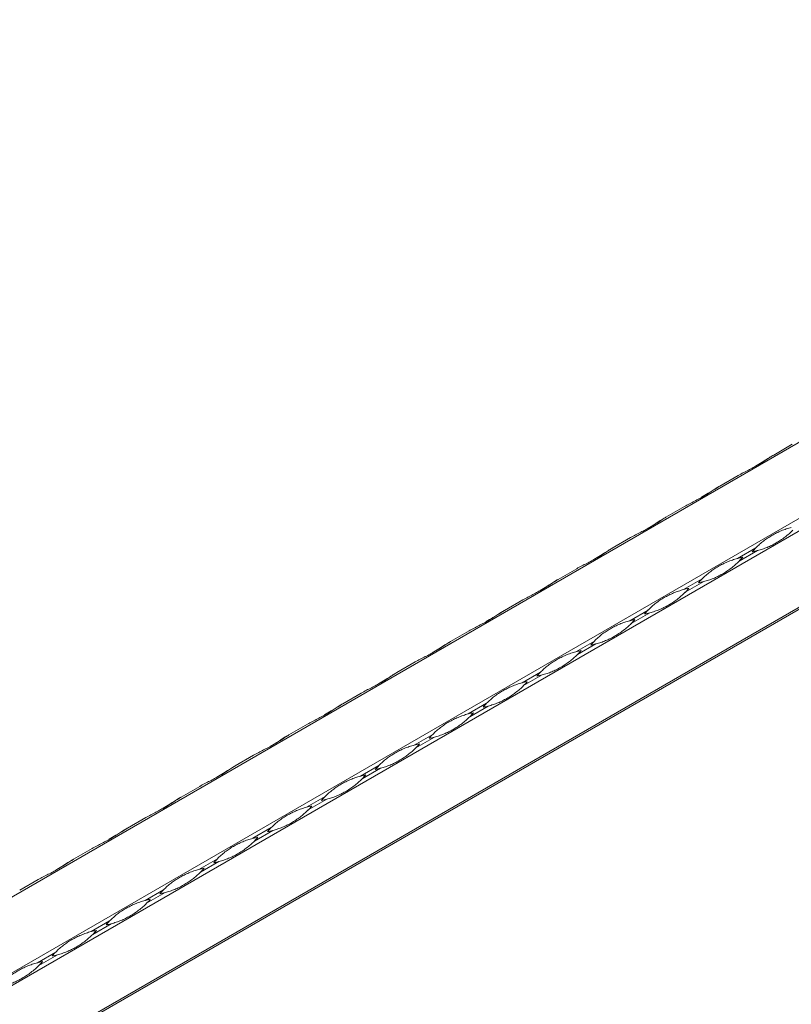
# Model space of a CAD drawing. Units: millimetres. Extents: x 2 to 29139, y 2 to 18298.
# Drawn here: x 23673 to 23956, y 11036 to 11398 of the extents above; entities that cross this region are included whole.
import ezdxf

# ---------------------------------------------------------------- set-up
doc = ezdxf.new("R2010")
doc.units = ezdxf.units.MM
doc.header["$LTSCALE"] = 100

msp = doc.modelspace()

# ---------------------------------------------------------------- linework, layer by layer
at = {"color": 7, "linetype": 'Continuous', "lineweight": 15}
for p, q in [((25264.78, 11996.14), (21022.14, 9546.92)), ((21046.42, 9532.9), (25289.06, 11982.12)), ((25291.06, 11978.66), (21048.42, 9529.43)), ((21048.42, 9501.39), (25291.06, 11950.62)), ((21065.59, 9510.63), (25290.06, 11949.36)), ((25290.65, 11949.7), (21066.18, 9510.97)), ((23949.76, 11237.67), (23956.55, 11241.6)), ((23929.96, 11226.24), (23936.75, 11230.17)), ((23910.16, 11214.81), (23916.95, 11218.74)), ((23890.36, 11203.39), (23897.16, 11207.31)), ((23943.24, 11203.56), (23936.45, 11199.64)), ((23937.03, 11198.63), (23943.82, 11202.55)), ((23870.56, 11191.96), (23877.36, 11195.88)), ((23923.44, 11192.13), (23916.65, 11188.21)), ((23917.23, 11187.2), (23924.03, 11191.12)), ((23850.76, 11180.53), (23857.56, 11184.45)), ((23903.64, 11180.7), (23896.85, 11176.78)), ((23897.43, 11175.77), (23904.23, 11179.69)), ((23830.97, 11169.1), (23837.76, 11173.02)), ((23883.84, 11169.27), (23877.05, 11165.35)), ((23877.63, 11164.34), (23884.43, 11168.26)), ((23811.17, 11157.67), (23817.96, 11161.59)), ((23864.04, 11157.84), (23857.25, 11153.92)), ((23857.84, 11152.91), (23864.63, 11156.83)), ((23791.37, 11146.24), (23798.16, 11150.16)), ((23844.24, 11146.41), (23837.45, 11142.49)), ((23838.04, 11141.48), (23844.83, 11145.4)), ((23771.57, 11134.81), (23778.36, 11138.73)), ((23824.44, 11134.98), (23817.65, 11131.06)), ((23818.24, 11130.05), (23825.03, 11133.97)), ((23751.77, 11123.38), (23758.56, 11127.3)), ((23804.65, 11123.55), (23797.85, 11119.63)), ((23798.44, 11118.62), (23805.23, 11122.54)), ((23731.97, 11111.95), (23738.76, 11115.87)), ((23784.85, 11112.13), (23778.05, 11108.2)), ((23778.64, 11107.19), (23785.43, 11111.11)), ((23712.17, 11100.52), (23718.96, 11104.44)), ((23765.05, 11100.7), (23758.25, 11096.77)), ((23758.84, 11095.76), (23765.63, 11099.68)), ((23692.37, 11089.09), (23699.17, 11093.01)), ((23745.25, 11089.27), (23738.46, 11085.34)), ((23739.04, 11084.33), (23745.83, 11088.25)), ((23672.57, 11077.66), (23679.37, 11081.58)), ((23725.45, 11077.84), (23718.66, 11073.91)), ((23719.24, 11072.9), (23726.04, 11076.82)), ((23705.65, 11066.41), (23698.86, 11062.48)), ((23699.44, 11061.47), (23706.24, 11065.39)), ((23685.85, 11054.98), (23679.06, 11051.06)), ((23679.64, 11050.04), (23686.44, 11053.96))]:
    msp.add_line(p, q, dxfattribs=at)
at = {"color": 7, "linetype": 'Continuous', "lineweight": 15, "flags": 128}
for points in [[(23949.75, 11237.67), (23949.65, 11237.61), (23949.41, 11237.47), (23949.17, 11237.34)], [(23929.95, 11226.24), (23929.85, 11226.18), (23929.61, 11226.04), (23929.37, 11225.91)], [(23910.16, 11214.81), (23910.05, 11214.75), (23909.81, 11214.61), (23909.58, 11214.48)], [(23890.36, 11203.38), (23890.25, 11203.32), (23890.01, 11203.18), (23889.78, 11203.05)], [(23870.56, 11191.95), (23870.45, 11191.89), (23870.22, 11191.75), (23869.98, 11191.62)], [(23850.76, 11180.52), (23850.65, 11180.46), (23850.42, 11180.32), (23850.18, 11180.19)], [(23830.96, 11169.09), (23830.86, 11169.03), (23830.62, 11168.9), (23830.38, 11168.76)], [(23811.16, 11157.66), (23811.06, 11157.6), (23810.82, 11157.47), (23810.58, 11157.33)], [(23791.36, 11146.23), (23791.26, 11146.17), (23791.02, 11146.04), (23790.78, 11145.9)], [(23771.56, 11134.8), (23771.46, 11134.74), (23771.22, 11134.61), (23770.98, 11134.47)], [(23751.76, 11123.37), (23751.66, 11123.31), (23751.42, 11123.18), (23751.18, 11123.04)], [(23731.96, 11111.94), (23731.86, 11111.88), (23731.62, 11111.75), (23731.38, 11111.61)], [(23712.17, 11100.51), (23712.06, 11100.45), (23711.82, 11100.32), (23711.59, 11100.18)], [(23692.37, 11089.08), (23692.26, 11089.02), (23692.02, 11088.89), (23691.79, 11088.75)]]:
    msp.add_lwpolyline(points, dxfattribs=at)
at = {"color": 7, "linetype": 'Continuous', "lineweight": 15}
for centre, start, end in [((23964.08, 11182.99), 135.3726, 139.2267), ((23936.43, 11230.89), 280.7685, 284.6224), ((23943.84, 11171.3), 100.7685, 104.6224), ((23916.19, 11219.2), 315.3726, 319.2267), ((23944.28, 11171.56), 135.3726, 139.2267), ((23916.63, 11219.46), 280.7685, 284.6224), ((23924.04, 11159.87), 100.7685, 104.6224), ((23896.39, 11207.77), 315.3726, 319.2267), ((23924.48, 11160.13), 135.3726, 139.2267), ((23904.24, 11148.44), 100.7685, 104.6224), ((23876.59, 11196.34), 315.3726, 319.2267), ((23896.83, 11208.03), 280.7685, 284.6224), ((23904.68, 11148.7), 135.3726, 139.2267), ((23884.44, 11137.01), 100.7685, 104.6224), ((23856.79, 11184.91), 315.3726, 319.2267), ((23877.03, 11196.6), 280.7685, 284.6224), ((23884.88, 11137.27), 135.3726, 139.2267), ((23857.23, 11185.17), 280.7685, 284.6224), ((23864.64, 11125.58), 100.7685, 104.6224), ((23836.99, 11173.48), 315.3726, 319.2267), ((23865.09, 11125.84), 135.3726, 139.2267), ((23837.44, 11173.74), 280.7685, 284.6224), ((23844.84, 11114.15), 100.7685, 104.6224), ((23817.19, 11162.05), 315.3726, 319.2267), ((23845.29, 11114.41), 135.3726, 139.2267), ((23817.64, 11162.31), 280.7685, 284.6224), ((23825.05, 11102.72), 100.7685, 104.6224), ((23797.4, 11150.62), 315.3726, 319.2267), ((23825.49, 11102.98), 135.3726, 139.2267), ((23797.84, 11150.88), 280.7685, 284.6224), ((23805.25, 11091.29), 100.7685, 104.6224), ((23777.6, 11139.19), 315.3726, 319.2267), ((23805.69, 11091.55), 135.3726, 139.2267), ((23785.45, 11079.86), 100.7685, 104.6224), ((23757.8, 11127.76), 315.3726, 319.2267), ((23778.04, 11139.45), 280.7685, 284.6224), ((23785.89, 11080.12), 135.3726, 139.2267), ((23765.65, 11068.43), 100.7685, 104.6224), ((23738, 11116.33), 315.3726, 319.2267), ((23758.24, 11128.02), 280.7685, 284.6224), ((23766.09, 11068.69), 135.3726, 139.2267), ((23738.44, 11116.59), 280.7685, 284.6224), ((23745.85, 11057), 100.7685, 104.6224), ((23718.2, 11104.9), 315.3726, 319.2267), ((23746.29, 11057.26), 135.3726, 139.2267), ((23718.64, 11105.16), 280.7685, 284.6224), ((23726.05, 11045.58), 100.7685, 104.6224), ((23698.4, 11093.47), 315.3726, 319.2267), ((23726.49, 11045.83), 135.3726, 139.2267), ((23698.84, 11093.73), 280.7685, 284.6224), ((23706.25, 11034.15), 100.7685, 104.6224), ((23678.6, 11082.04), 315.3726, 319.2267), ((23706.69, 11034.4), 135.3726, 139.2267), ((23679.04, 11082.3), 280.7685, 284.6224), ((23686.45, 11022.72), 100.7685, 104.6224), ((23658.8, 11070.61), 315.3726, 319.2267)]:
    msp.add_arc(centre, 29.29, start, end, dxfattribs=at)
for points, knots in [([(23936.75, 11230.17), (23937.38, 11230.53), (23938, 11230.86), (23939.24, 11231.51), (23939.86, 11231.82), (23941.06, 11232.44), (23941.66, 11232.75), (23942.81, 11233.37), (23943.37, 11233.68), (23944.45, 11234.3), (23944.98, 11234.62), (23946, 11235.26), (23946.5, 11235.58), (23947.46, 11236.22), (23947.93, 11236.53), (23948.86, 11237.13), (23949.31, 11237.41), (23949.76, 11237.67)], [0, 0, 0, 0, 0.125, 0.125, 0.25, 0.25, 0.375, 0.375, 0.5, 0.5, 0.625, 0.625, 0.75, 0.75, 0.875, 0.875, 1, 1, 1, 1]), ([(23949.17, 11237.34), (23948.92, 11237.19), (23947.65, 11236.44), (23945.59, 11235.05), (23943.88, 11234.05), (23943.07, 11233.59)], [0, 0, 0, 0, 0.116517, 0.583769, 1, 1, 1, 1]), ([(23916.95, 11218.74), (23917.58, 11219.1), (23918.2, 11219.43), (23919.44, 11220.08), (23920.06, 11220.39), (23921.27, 11221.01), (23921.86, 11221.32), (23923.01, 11221.94), (23923.57, 11222.25), (23924.65, 11222.87), (23925.18, 11223.19), (23926.2, 11223.83), (23926.7, 11224.15), (23927.66, 11224.79), (23928.13, 11225.1), (23929.06, 11225.7), (23929.51, 11225.98), (23929.96, 11226.24)], [0, 0, 0, 0, 0.125, 0.125, 0.25, 0.25, 0.375, 0.375, 0.5, 0.5, 0.625, 0.625, 0.75, 0.75, 0.875, 0.875, 1, 1, 1, 1]), ([(23929.37, 11225.91), (23929.12, 11225.76), (23927.85, 11225.01), (23925.79, 11223.62), (23924.08, 11222.62), (23923.27, 11222.16)], [0, 0, 0, 0, 0.116517, 0.583769, 1, 1, 1, 1]), ([(23897.16, 11207.31), (23897.78, 11207.67), (23898.4, 11208), (23899.64, 11208.65), (23900.26, 11208.96), (23901.47, 11209.58), (23902.06, 11209.89), (23903.21, 11210.51), (23903.77, 11210.82), (23904.85, 11211.44), (23905.38, 11211.76), (23906.4, 11212.4), (23906.9, 11212.72), (23907.87, 11213.36), (23908.34, 11213.67), (23909.26, 11214.27), (23909.71, 11214.55), (23910.16, 11214.81)], [0, 0, 0, 0, 0.125, 0.125, 0.25, 0.25, 0.375, 0.375, 0.5, 0.5, 0.625, 0.625, 0.75, 0.75, 0.875, 0.875, 1, 1, 1, 1]), ([(23909.58, 11214.48), (23909.32, 11214.33), (23908.05, 11213.58), (23905.99, 11212.19), (23904.28, 11211.19), (23903.47, 11210.73)], [0, 0, 0, 0, 0.116517, 0.583769, 1, 1, 1, 1]), ([(23943.24, 11203.56), (23943.69, 11204.02), (23944.15, 11204.46), (23945.07, 11205.28), (23945.55, 11205.68), (23946.53, 11206.43), (23947.03, 11206.79), (23948.06, 11207.48), (23948.59, 11207.8), (23949.68, 11208.43), (23950.23, 11208.73), (23951.38, 11209.3), (23951.97, 11209.57), (23953.16, 11210.07), (23953.77, 11210.3), (23955, 11210.72), (23955.62, 11210.91), (23956.24, 11211.07)], [0, 0, 0, 0, 0.125, 0.125, 0.25, 0.25, 0.375, 0.375, 0.5, 0.5, 0.625, 0.625, 0.75, 0.75, 0.875, 0.875, 1, 1, 1, 1]), ([(23956.83, 11210.06), (23956.38, 11209.6), (23955.9, 11209.15), (23954.92, 11208.29), (23954.4, 11207.87), (23953.36, 11207.08), (23952.83, 11206.71), (23951.76, 11206), (23951.21, 11205.66), (23950.13, 11205.04), (23949.58, 11204.74), (23948.48, 11204.2), (23947.92, 11203.95), (23946.79, 11203.48), (23946.22, 11203.27), (23945.05, 11202.89), (23944.45, 11202.71), (23943.82, 11202.55)], [0, 0, 0, 0, 0.125, 0.125, 0.25, 0.25, 0.375, 0.375, 0.5, 0.5, 0.625, 0.625, 0.75, 0.75, 0.875, 0.875, 1, 1, 1, 1]), ([(23877.36, 11195.88), (23877.98, 11196.24), (23878.6, 11196.57), (23879.84, 11197.22), (23880.46, 11197.53), (23881.67, 11198.15), (23882.26, 11198.46), (23883.41, 11199.08), (23883.97, 11199.39), (23885.06, 11200.01), (23885.58, 11200.33), (23886.61, 11200.97), (23887.1, 11201.29), (23888.07, 11201.93), (23888.54, 11202.24), (23889.46, 11202.84), (23889.91, 11203.12), (23890.36, 11203.39)], [0, 0, 0, 0, 0.125, 0.125, 0.25, 0.25, 0.375, 0.375, 0.5, 0.5, 0.625, 0.625, 0.75, 0.75, 0.875, 0.875, 1, 1, 1, 1]), ([(23889.78, 11203.05), (23889.52, 11202.9), (23888.25, 11202.15), (23886.19, 11200.76), (23884.48, 11199.77), (23883.67, 11199.3)], [0, 0, 0, 0, 0.116517, 0.583769, 1, 1, 1, 1]), ([(23923.44, 11192.13), (23923.89, 11192.59), (23924.35, 11193.03), (23925.27, 11193.85), (23925.75, 11194.25), (23926.73, 11195), (23927.23, 11195.36), (23928.26, 11196.05), (23928.79, 11196.37), (23929.88, 11197), (23930.44, 11197.3), (23931.58, 11197.87), (23932.17, 11198.14), (23933.36, 11198.64), (23933.97, 11198.87), (23935.2, 11199.29), (23935.82, 11199.48), (23936.45, 11199.64)], [0, 0, 0, 0, 0.125, 0.125, 0.25, 0.25, 0.375, 0.375, 0.5, 0.5, 0.625, 0.625, 0.75, 0.75, 0.875, 0.875, 1, 1, 1, 1]), ([(23937.03, 11198.63), (23936.58, 11198.17), (23936.1, 11197.72), (23935.12, 11196.86), (23934.61, 11196.44), (23933.56, 11195.65), (23933.03, 11195.28), (23931.96, 11194.57), (23931.42, 11194.23), (23930.33, 11193.61), (23929.78, 11193.31), (23928.68, 11192.77), (23928.12, 11192.52), (23926.99, 11192.05), (23926.42, 11191.84), (23925.25, 11191.46), (23924.65, 11191.28), (23924.03, 11191.12)], [0, 0, 0, 0, 0.125, 0.125, 0.25, 0.25, 0.375, 0.375, 0.5, 0.5, 0.625, 0.625, 0.75, 0.75, 0.875, 0.875, 1, 1, 1, 1]), ([(23857.56, 11184.45), (23858.18, 11184.81), (23858.81, 11185.14), (23860.04, 11185.79), (23860.66, 11186.1), (23861.87, 11186.72), (23862.46, 11187.03), (23863.61, 11187.65), (23864.17, 11187.96), (23865.26, 11188.59), (23865.78, 11188.9), (23866.81, 11189.54), (23867.3, 11189.86), (23868.27, 11190.5), (23868.74, 11190.81), (23869.66, 11191.41), (23870.11, 11191.69), (23870.56, 11191.96)], [0, 0, 0, 0, 0.125, 0.125, 0.25, 0.25, 0.375, 0.375, 0.5, 0.5, 0.625, 0.625, 0.75, 0.75, 0.875, 0.875, 1, 1, 1, 1]), ([(23869.98, 11191.62), (23869.72, 11191.47), (23868.45, 11190.72), (23866.39, 11189.33), (23864.68, 11188.34), (23863.87, 11187.87)], [0, 0, 0, 0, 0.116517, 0.583769, 1, 1, 1, 1]), ([(23903.64, 11180.7), (23904.09, 11181.16), (23904.55, 11181.6), (23905.48, 11182.42), (23905.95, 11182.82), (23906.93, 11183.57), (23907.43, 11183.93), (23908.46, 11184.62), (23908.99, 11184.94), (23910.08, 11185.57), (23910.64, 11185.87), (23911.78, 11186.44), (23912.37, 11186.71), (23913.56, 11187.21), (23914.17, 11187.44), (23915.4, 11187.86), (23916.02, 11188.05), (23916.65, 11188.21)], [0, 0, 0, 0, 0.125, 0.125, 0.25, 0.25, 0.375, 0.375, 0.5, 0.5, 0.625, 0.625, 0.75, 0.75, 0.875, 0.875, 1, 1, 1, 1]), ([(23917.23, 11187.2), (23916.78, 11186.74), (23916.3, 11186.29), (23915.32, 11185.43), (23914.81, 11185.02), (23913.76, 11184.22), (23913.23, 11183.85), (23912.16, 11183.14), (23911.62, 11182.8), (23910.53, 11182.18), (23909.98, 11181.88), (23908.88, 11181.34), (23908.32, 11181.09), (23907.2, 11180.63), (23906.62, 11180.41), (23905.45, 11180.03), (23904.85, 11179.85), (23904.23, 11179.69)], [0, 0, 0, 0, 0.125, 0.125, 0.25, 0.25, 0.375, 0.375, 0.5, 0.5, 0.625, 0.625, 0.75, 0.75, 0.875, 0.875, 1, 1, 1, 1]), ([(23837.76, 11173.02), (23838.38, 11173.38), (23839.01, 11173.71), (23840.25, 11174.36), (23840.86, 11174.67), (23842.07, 11175.3), (23842.66, 11175.6), (23843.81, 11176.22), (23844.37, 11176.53), (23845.46, 11177.16), (23845.98, 11177.47), (23847.01, 11178.11), (23847.5, 11178.43), (23848.47, 11179.07), (23848.94, 11179.38), (23849.86, 11179.98), (23850.31, 11180.27), (23850.76, 11180.53)], [0, 0, 0, 0, 0.125, 0.125, 0.25, 0.25, 0.375, 0.375, 0.5, 0.5, 0.625, 0.625, 0.75, 0.75, 0.875, 0.875, 1, 1, 1, 1]), ([(23850.18, 11180.19), (23849.92, 11180.04), (23848.65, 11179.29), (23846.59, 11177.9), (23844.88, 11176.91), (23844.07, 11176.44)], [0, 0, 0, 0, 0.116517, 0.583769, 1, 1, 1, 1]), ([(23883.84, 11169.27), (23884.29, 11169.73), (23884.75, 11170.17), (23885.68, 11170.99), (23886.15, 11171.39), (23887.13, 11172.14), (23887.63, 11172.5), (23888.66, 11173.19), (23889.19, 11173.51), (23890.28, 11174.14), (23890.84, 11174.44), (23891.98, 11175.01), (23892.57, 11175.28), (23893.76, 11175.78), (23894.37, 11176.01), (23895.6, 11176.43), (23896.23, 11176.62), (23896.85, 11176.78)], [0, 0, 0, 0, 0.125, 0.125, 0.25, 0.25, 0.375, 0.375, 0.5, 0.5, 0.625, 0.625, 0.75, 0.75, 0.875, 0.875, 1, 1, 1, 1]), ([(23897.43, 11175.77), (23896.98, 11175.31), (23896.51, 11174.86), (23895.52, 11174), (23895.01, 11173.59), (23893.96, 11172.79), (23893.43, 11172.42), (23892.36, 11171.71), (23891.82, 11171.37), (23890.73, 11170.75), (23890.18, 11170.45), (23889.08, 11169.91), (23888.53, 11169.66), (23887.4, 11169.2), (23886.82, 11168.98), (23885.65, 11168.6), (23885.05, 11168.42), (23884.43, 11168.26)], [0, 0, 0, 0, 0.125, 0.125, 0.25, 0.25, 0.375, 0.375, 0.5, 0.5, 0.625, 0.625, 0.75, 0.75, 0.875, 0.875, 1, 1, 1, 1]), ([(23817.96, 11161.59), (23818.58, 11161.95), (23819.21, 11162.28), (23820.45, 11162.93), (23821.06, 11163.24), (23822.27, 11163.87), (23822.86, 11164.17), (23824.01, 11164.79), (23824.57, 11165.1), (23825.66, 11165.73), (23826.19, 11166.04), (23827.21, 11166.68), (23827.7, 11167), (23828.67, 11167.64), (23829.14, 11167.95), (23830.06, 11168.55), (23830.51, 11168.84), (23830.97, 11169.1)], [0, 0, 0, 0, 0.125, 0.125, 0.25, 0.25, 0.375, 0.375, 0.5, 0.5, 0.625, 0.625, 0.75, 0.75, 0.875, 0.875, 1, 1, 1, 1]), ([(23830.38, 11168.76), (23830.13, 11168.61), (23828.86, 11167.86), (23826.79, 11166.47), (23825.08, 11165.48), (23824.27, 11165.01)], [0, 0, 0, 0, 0.116517, 0.583769, 1, 1, 1, 1]), ([(23864.04, 11157.84), (23864.49, 11158.3), (23864.95, 11158.74), (23865.88, 11159.57), (23866.35, 11159.96), (23867.33, 11160.71), (23867.83, 11161.07), (23868.86, 11161.76), (23869.39, 11162.08), (23870.48, 11162.71), (23871.04, 11163.01), (23872.18, 11163.58), (23872.77, 11163.85), (23873.96, 11164.35), (23874.57, 11164.58), (23875.8, 11165), (23876.43, 11165.19), (23877.05, 11165.35)], [0, 0, 0, 0, 0.125, 0.125, 0.25, 0.25, 0.375, 0.375, 0.5, 0.5, 0.625, 0.625, 0.75, 0.75, 0.875, 0.875, 1, 1, 1, 1]), ([(23877.63, 11164.34), (23877.18, 11163.88), (23876.71, 11163.43), (23875.72, 11162.57), (23875.21, 11162.16), (23874.16, 11161.36), (23873.63, 11160.99), (23872.56, 11160.28), (23872.02, 11159.94), (23870.93, 11159.32), (23870.38, 11159.02), (23869.28, 11158.48), (23868.73, 11158.23), (23867.6, 11157.77), (23867.03, 11157.55), (23865.85, 11157.17), (23865.25, 11156.99), (23864.63, 11156.83)], [0, 0, 0, 0, 0.125, 0.125, 0.25, 0.25, 0.375, 0.375, 0.5, 0.5, 0.625, 0.625, 0.75, 0.75, 0.875, 0.875, 1, 1, 1, 1]), ([(23798.16, 11150.16), (23798.78, 11150.52), (23799.41, 11150.85), (23800.65, 11151.5), (23801.26, 11151.82), (23802.47, 11152.44), (23803.06, 11152.74), (23804.21, 11153.36), (23804.77, 11153.67), (23805.86, 11154.3), (23806.39, 11154.61), (23807.41, 11155.25), (23807.91, 11155.57), (23808.87, 11156.21), (23809.34, 11156.52), (23810.26, 11157.12), (23810.71, 11157.41), (23811.17, 11157.67)], [0, 0, 0, 0, 0.125, 0.125, 0.25, 0.25, 0.375, 0.375, 0.5, 0.5, 0.625, 0.625, 0.75, 0.75, 0.875, 0.875, 1, 1, 1, 1]), ([(23810.58, 11157.33), (23810.33, 11157.18), (23809.06, 11156.43), (23806.99, 11155.04), (23805.28, 11154.05), (23804.48, 11153.58)], [0, 0, 0, 0, 0.116517, 0.583769, 1, 1, 1, 1]), ([(23844.24, 11146.41), (23844.7, 11146.87), (23845.15, 11147.31), (23846.08, 11148.14), (23846.55, 11148.53), (23847.53, 11149.28), (23848.03, 11149.64), (23849.06, 11150.33), (23849.59, 11150.65), (23850.68, 11151.28), (23851.24, 11151.58), (23852.38, 11152.15), (23852.97, 11152.42), (23854.17, 11152.92), (23854.77, 11153.15), (23856.01, 11153.57), (23856.63, 11153.76), (23857.25, 11153.92)], [0, 0, 0, 0, 0.125, 0.125, 0.25, 0.25, 0.375, 0.375, 0.5, 0.5, 0.625, 0.625, 0.75, 0.75, 0.875, 0.875, 1, 1, 1, 1]), ([(23857.84, 11152.91), (23857.38, 11152.45), (23856.91, 11152), (23855.92, 11151.14), (23855.41, 11150.73), (23854.36, 11149.93), (23853.83, 11149.56), (23852.76, 11148.85), (23852.22, 11148.51), (23851.13, 11147.89), (23850.59, 11147.59), (23849.48, 11147.05), (23848.93, 11146.8), (23847.8, 11146.34), (23847.23, 11146.12), (23846.05, 11145.74), (23845.45, 11145.56), (23844.83, 11145.4)], [0, 0, 0, 0, 0.125, 0.125, 0.25, 0.25, 0.375, 0.375, 0.5, 0.5, 0.625, 0.625, 0.75, 0.75, 0.875, 0.875, 1, 1, 1, 1]), ([(23778.36, 11138.73), (23778.98, 11139.09), (23779.61, 11139.42), (23780.85, 11140.07), (23781.46, 11140.39), (23782.67, 11141.01), (23783.26, 11141.31), (23784.42, 11141.93), (23784.97, 11142.24), (23786.06, 11142.87), (23786.59, 11143.18), (23787.61, 11143.82), (23788.11, 11144.14), (23789.07, 11144.78), (23789.54, 11145.09), (23790.46, 11145.69), (23790.92, 11145.98), (23791.37, 11146.24)], [0, 0, 0, 0, 0.125, 0.125, 0.25, 0.25, 0.375, 0.375, 0.5, 0.5, 0.625, 0.625, 0.75, 0.75, 0.875, 0.875, 1, 1, 1, 1]), ([(23790.78, 11145.9), (23790.53, 11145.75), (23789.26, 11145), (23787.2, 11143.61), (23785.48, 11142.62), (23784.68, 11142.15)], [0, 0, 0, 0, 0.116517, 0.583769, 1, 1, 1, 1]), ([(23824.44, 11134.98), (23824.9, 11135.44), (23825.35, 11135.88), (23826.28, 11136.71), (23826.75, 11137.1), (23827.73, 11137.85), (23828.23, 11138.21), (23829.26, 11138.9), (23829.79, 11139.22), (23830.88, 11139.85), (23831.44, 11140.15), (23832.59, 11140.72), (23833.17, 11140.99), (23834.37, 11141.49), (23834.98, 11141.72), (23836.21, 11142.14), (23836.83, 11142.33), (23837.45, 11142.49)], [0, 0, 0, 0, 0.125, 0.125, 0.25, 0.25, 0.375, 0.375, 0.5, 0.5, 0.625, 0.625, 0.75, 0.75, 0.875, 0.875, 1, 1, 1, 1]), ([(23838.04, 11141.48), (23837.58, 11141.02), (23837.11, 11140.57), (23836.12, 11139.71), (23835.61, 11139.3), (23834.57, 11138.5), (23834.03, 11138.13), (23832.96, 11137.42), (23832.42, 11137.08), (23831.33, 11136.46), (23830.79, 11136.17), (23829.68, 11135.62), (23829.13, 11135.37), (23828, 11134.91), (23827.43, 11134.69), (23826.25, 11134.31), (23825.65, 11134.13), (23825.03, 11133.97)], [0, 0, 0, 0, 0.125, 0.125, 0.25, 0.25, 0.375, 0.375, 0.5, 0.5, 0.625, 0.625, 0.75, 0.75, 0.875, 0.875, 1, 1, 1, 1]), ([(23758.56, 11127.3), (23759.18, 11127.66), (23759.81, 11127.99), (23761.05, 11128.64), (23761.66, 11128.96), (23762.87, 11129.58), (23763.47, 11129.88), (23764.62, 11130.5), (23765.18, 11130.81), (23766.26, 11131.44), (23766.79, 11131.75), (23767.81, 11132.39), (23768.31, 11132.71), (23769.27, 11133.35), (23769.74, 11133.66), (23770.66, 11134.26), (23771.12, 11134.55), (23771.57, 11134.81)], [0, 0, 0, 0, 0.125, 0.125, 0.25, 0.25, 0.375, 0.375, 0.5, 0.5, 0.625, 0.625, 0.75, 0.75, 0.875, 0.875, 1, 1, 1, 1]), ([(23770.98, 11134.47), (23770.73, 11134.32), (23769.46, 11133.57), (23767.4, 11132.18), (23765.68, 11131.19), (23764.88, 11130.72)], [0, 0, 0, 0, 0.116517, 0.583769, 1, 1, 1, 1]), ([(23804.65, 11123.55), (23805.1, 11124.01), (23805.55, 11124.45), (23806.48, 11125.28), (23806.96, 11125.67), (23807.93, 11126.42), (23808.43, 11126.78), (23809.47, 11127.47), (23809.99, 11127.79), (23811.08, 11128.42), (23811.64, 11128.72), (23812.79, 11129.29), (23813.37, 11129.56), (23814.57, 11130.06), (23815.18, 11130.29), (23816.41, 11130.71), (23817.03, 11130.9), (23817.65, 11131.06)], [0, 0, 0, 0, 0.125, 0.125, 0.25, 0.25, 0.375, 0.375, 0.5, 0.5, 0.625, 0.625, 0.75, 0.75, 0.875, 0.875, 1, 1, 1, 1]), ([(23818.24, 11130.05), (23817.79, 11129.59), (23817.31, 11129.14), (23816.32, 11128.28), (23815.81, 11127.87), (23814.77, 11127.07), (23814.23, 11126.7), (23813.16, 11125.99), (23812.62, 11125.65), (23811.53, 11125.03), (23810.99, 11124.74), (23809.88, 11124.19), (23809.33, 11123.94), (23808.2, 11123.48), (23807.63, 11123.26), (23806.45, 11122.88), (23805.85, 11122.7), (23805.23, 11122.54)], [0, 0, 0, 0, 0.125, 0.125, 0.25, 0.25, 0.375, 0.375, 0.5, 0.5, 0.625, 0.625, 0.75, 0.75, 0.875, 0.875, 1, 1, 1, 1]), ([(23738.76, 11115.87), (23739.39, 11116.23), (23740.01, 11116.56), (23741.25, 11117.21), (23741.87, 11117.53), (23743.07, 11118.15), (23743.67, 11118.45), (23744.82, 11119.07), (23745.38, 11119.38), (23746.46, 11120.01), (23746.99, 11120.32), (23748.01, 11120.96), (23748.51, 11121.29), (23749.47, 11121.92), (23749.94, 11122.23), (23750.87, 11122.83), (23751.32, 11123.12), (23751.77, 11123.38)], [0, 0, 0, 0, 0.125, 0.125, 0.25, 0.25, 0.375, 0.375, 0.5, 0.5, 0.625, 0.625, 0.75, 0.75, 0.875, 0.875, 1, 1, 1, 1]), ([(23751.18, 11123.04), (23750.93, 11122.89), (23749.66, 11122.14), (23747.6, 11120.75), (23745.89, 11119.76), (23745.08, 11119.29)], [0, 0, 0, 0, 0.116517, 0.583769, 1, 1, 1, 1]), ([(23784.85, 11112.13), (23785.3, 11112.58), (23785.75, 11113.02), (23786.68, 11113.85), (23787.16, 11114.24), (23788.13, 11114.99), (23788.64, 11115.35), (23789.67, 11116.04), (23790.2, 11116.36), (23791.28, 11116.99), (23791.84, 11117.29), (23792.99, 11117.86), (23793.57, 11118.13), (23794.77, 11118.63), (23795.38, 11118.86), (23796.61, 11119.28), (23797.23, 11119.47), (23797.85, 11119.63)], [0, 0, 0, 0, 0.125, 0.125, 0.25, 0.25, 0.375, 0.375, 0.5, 0.5, 0.625, 0.625, 0.75, 0.75, 0.875, 0.875, 1, 1, 1, 1]), ([(23798.44, 11118.62), (23797.99, 11118.16), (23797.51, 11117.71), (23796.52, 11116.85), (23796.01, 11116.44), (23794.97, 11115.64), (23794.44, 11115.27), (23793.36, 11114.56), (23792.82, 11114.22), (23791.74, 11113.6), (23791.19, 11113.31), (23790.09, 11112.76), (23789.53, 11112.51), (23788.4, 11112.05), (23787.83, 11111.84), (23786.66, 11111.45), (23786.05, 11111.27), (23785.43, 11111.11)], [0, 0, 0, 0, 0.125, 0.125, 0.25, 0.25, 0.375, 0.375, 0.5, 0.5, 0.625, 0.625, 0.75, 0.75, 0.875, 0.875, 1, 1, 1, 1]), ([(23718.96, 11104.44), (23719.59, 11104.8), (23720.21, 11105.13), (23721.45, 11105.78), (23722.07, 11106.1), (23723.28, 11106.72), (23723.87, 11107.02), (23725.02, 11107.64), (23725.58, 11107.95), (23726.66, 11108.58), (23727.19, 11108.9), (23728.21, 11109.53), (23728.71, 11109.86), (23729.67, 11110.49), (23730.14, 11110.8), (23731.07, 11111.4), (23731.52, 11111.69), (23731.97, 11111.95)], [0, 0, 0, 0, 0.125, 0.125, 0.25, 0.25, 0.375, 0.375, 0.5, 0.5, 0.625, 0.625, 0.75, 0.75, 0.875, 0.875, 1, 1, 1, 1]), ([(23731.38, 11111.61), (23731.13, 11111.46), (23729.86, 11110.71), (23727.8, 11109.32), (23726.09, 11108.33), (23725.28, 11107.86)], [0, 0, 0, 0, 0.116517, 0.583769, 1, 1, 1, 1]), ([(23765.05, 11100.7), (23765.5, 11101.15), (23765.95, 11101.59), (23766.88, 11102.42), (23767.36, 11102.81), (23768.34, 11103.56), (23768.84, 11103.92), (23769.87, 11104.61), (23770.4, 11104.94), (23771.48, 11105.56), (23772.04, 11105.86), (23773.19, 11106.43), (23773.77, 11106.7), (23774.97, 11107.2), (23775.58, 11107.43), (23776.81, 11107.85), (23777.43, 11108.04), (23778.05, 11108.2)], [0, 0, 0, 0, 0.125, 0.125, 0.25, 0.25, 0.375, 0.375, 0.5, 0.5, 0.625, 0.625, 0.75, 0.75, 0.875, 0.875, 1, 1, 1, 1]), ([(23778.64, 11107.19), (23778.19, 11106.73), (23777.71, 11106.28), (23776.72, 11105.42), (23776.21, 11105.01), (23775.17, 11104.21), (23774.64, 11103.84), (23773.56, 11103.13), (23773.02, 11102.8), (23771.94, 11102.17), (23771.39, 11101.88), (23770.29, 11101.33), (23769.73, 11101.08), (23768.6, 11100.62), (23768.03, 11100.41), (23766.86, 11100.02), (23766.26, 11099.84), (23765.63, 11099.68)], [0, 0, 0, 0, 0.125, 0.125, 0.25, 0.25, 0.375, 0.375, 0.5, 0.5, 0.625, 0.625, 0.75, 0.75, 0.875, 0.875, 1, 1, 1, 1]), ([(23699.17, 11093.01), (23699.79, 11093.37), (23700.41, 11093.71), (23701.65, 11094.35), (23702.27, 11094.67), (23703.48, 11095.29), (23704.07, 11095.59), (23705.22, 11096.21), (23705.78, 11096.52), (23706.86, 11097.15), (23707.39, 11097.47), (23708.41, 11098.1), (23708.91, 11098.43), (23709.88, 11099.06), (23710.35, 11099.37), (23711.27, 11099.97), (23711.72, 11100.26), (23712.17, 11100.52)], [0, 0, 0, 0, 0.125, 0.125, 0.25, 0.25, 0.375, 0.375, 0.5, 0.5, 0.625, 0.625, 0.75, 0.75, 0.875, 0.875, 1, 1, 1, 1]), ([(23711.59, 11100.18), (23711.33, 11100.03), (23710.06, 11099.28), (23708, 11097.89), (23706.29, 11096.9), (23705.48, 11096.43)], [0, 0, 0, 0, 0.116517, 0.583769, 1, 1, 1, 1]), ([(23745.25, 11089.27), (23745.7, 11089.72), (23746.16, 11090.16), (23747.08, 11090.99), (23747.56, 11091.38), (23748.54, 11092.13), (23749.04, 11092.49), (23750.07, 11093.18), (23750.6, 11093.51), (23751.69, 11094.13), (23752.24, 11094.43), (23753.39, 11095), (23753.98, 11095.27), (23755.17, 11095.77), (23755.78, 11096), (23757.01, 11096.42), (23757.63, 11096.61), (23758.25, 11096.77)], [0, 0, 0, 0, 0.125, 0.125, 0.25, 0.25, 0.375, 0.375, 0.5, 0.5, 0.625, 0.625, 0.75, 0.75, 0.875, 0.875, 1, 1, 1, 1]), ([(23758.84, 11095.76), (23758.39, 11095.3), (23757.91, 11094.85), (23756.93, 11093.99), (23756.41, 11093.58), (23755.37, 11092.78), (23754.84, 11092.41), (23753.77, 11091.7), (23753.22, 11091.37), (23752.14, 11090.74), (23751.59, 11090.45), (23750.49, 11089.9), (23749.93, 11089.65), (23748.8, 11089.19), (23748.23, 11088.98), (23747.06, 11088.59), (23746.46, 11088.41), (23745.83, 11088.25)], [0, 0, 0, 0, 0.125, 0.125, 0.25, 0.25, 0.375, 0.375, 0.5, 0.5, 0.625, 0.625, 0.75, 0.75, 0.875, 0.875, 1, 1, 1, 1]), ([(23679.37, 11081.58), (23679.99, 11081.94), (23680.61, 11082.28), (23681.85, 11082.92), (23682.47, 11083.24), (23683.68, 11083.86), (23684.27, 11084.16), (23685.42, 11084.78), (23685.98, 11085.09), (23687.07, 11085.72), (23687.59, 11086.04), (23688.62, 11086.67), (23689.11, 11087), (23690.08, 11087.63), (23690.55, 11087.94), (23691.47, 11088.54), (23691.92, 11088.83), (23692.37, 11089.09)], [0, 0, 0, 0, 0.125, 0.125, 0.25, 0.25, 0.375, 0.375, 0.5, 0.5, 0.625, 0.625, 0.75, 0.75, 0.875, 0.875, 1, 1, 1, 1]), ([(23691.79, 11088.75), (23691.53, 11088.6), (23690.26, 11087.86), (23688.2, 11086.46), (23686.49, 11085.47), (23685.68, 11085)], [0, 0, 0, 0, 0.116517, 0.583769, 1, 1, 1, 1]), ([(23725.45, 11077.84), (23725.9, 11078.29), (23726.36, 11078.73), (23727.29, 11079.56), (23727.76, 11079.95), (23728.74, 11080.7), (23729.24, 11081.06), (23730.27, 11081.75), (23730.8, 11082.08), (23731.89, 11082.7), (23732.45, 11083), (23733.59, 11083.57), (23734.18, 11083.84), (23735.37, 11084.34), (23735.98, 11084.57), (23737.21, 11084.99), (23737.83, 11085.18), (23738.46, 11085.34)], [0, 0, 0, 0, 0.125, 0.125, 0.25, 0.25, 0.375, 0.375, 0.5, 0.5, 0.625, 0.625, 0.75, 0.75, 0.875, 0.875, 1, 1, 1, 1]), ([(23739.04, 11084.33), (23738.59, 11083.87), (23738.11, 11083.42), (23737.13, 11082.56), (23736.62, 11082.15), (23735.57, 11081.36), (23735.04, 11080.98), (23733.97, 11080.27), (23733.43, 11079.94), (23732.34, 11079.31), (23731.79, 11079.02), (23730.69, 11078.47), (23730.13, 11078.22), (23729, 11077.76), (23728.43, 11077.55), (23727.26, 11077.16), (23726.66, 11076.98), (23726.04, 11076.82)], [0, 0, 0, 0, 0.125, 0.125, 0.25, 0.25, 0.375, 0.375, 0.5, 0.5, 0.625, 0.625, 0.75, 0.75, 0.875, 0.875, 1, 1, 1, 1]), ([(23705.65, 11066.41), (23706.1, 11066.86), (23706.56, 11067.3), (23707.49, 11068.13), (23707.96, 11068.52), (23708.94, 11069.27), (23709.44, 11069.63), (23710.47, 11070.32), (23711, 11070.65), (23712.09, 11071.27), (23712.65, 11071.57), (23713.79, 11072.14), (23714.38, 11072.41), (23715.57, 11072.91), (23716.18, 11073.14), (23717.41, 11073.56), (23718.03, 11073.75), (23718.66, 11073.91)], [0, 0, 0, 0, 0.125, 0.125, 0.25, 0.25, 0.375, 0.375, 0.5, 0.5, 0.625, 0.625, 0.75, 0.75, 0.875, 0.875, 1, 1, 1, 1]), ([(23719.24, 11072.9), (23718.79, 11072.44), (23718.31, 11071.99), (23717.33, 11071.13), (23716.82, 11070.72), (23715.77, 11069.93), (23715.24, 11069.55), (23714.17, 11068.84), (23713.63, 11068.51), (23712.54, 11067.88), (23711.99, 11067.59), (23710.89, 11067.04), (23710.33, 11066.79), (23709.21, 11066.33), (23708.63, 11066.12), (23707.46, 11065.73), (23706.86, 11065.55), (23706.24, 11065.39)], [0, 0, 0, 0, 0.125, 0.125, 0.25, 0.25, 0.375, 0.375, 0.5, 0.5, 0.625, 0.625, 0.75, 0.75, 0.875, 0.875, 1, 1, 1, 1]), ([(23685.85, 11054.98), (23686.3, 11055.43), (23686.76, 11055.87), (23687.69, 11056.7), (23688.16, 11057.09), (23689.14, 11057.85), (23689.64, 11058.2), (23690.67, 11058.89), (23691.2, 11059.22), (23692.29, 11059.84), (23692.85, 11060.14), (23693.99, 11060.71), (23694.58, 11060.98), (23695.77, 11061.48), (23696.38, 11061.71), (23697.61, 11062.13), (23698.24, 11062.32), (23698.86, 11062.48)], [0, 0, 0, 0, 0.125, 0.125, 0.25, 0.25, 0.375, 0.375, 0.5, 0.5, 0.625, 0.625, 0.75, 0.75, 0.875, 0.875, 1, 1, 1, 1]), ([(23699.44, 11061.47), (23698.99, 11061.01), (23698.52, 11060.57), (23697.53, 11059.7), (23697.02, 11059.29), (23695.97, 11058.5), (23695.44, 11058.12), (23694.37, 11057.41), (23693.83, 11057.08), (23692.74, 11056.45), (23692.19, 11056.16), (23691.09, 11055.61), (23690.54, 11055.36), (23689.41, 11054.9), (23688.83, 11054.69), (23687.66, 11054.3), (23687.06, 11054.12), (23686.44, 11053.96)], [0, 0, 0, 0, 0.125, 0.125, 0.25, 0.25, 0.375, 0.375, 0.5, 0.5, 0.625, 0.625, 0.75, 0.75, 0.875, 0.875, 1, 1, 1, 1]), ([(23666.05, 11043.55), (23666.5, 11044), (23666.96, 11044.44), (23667.89, 11045.27), (23668.36, 11045.66), (23669.34, 11046.42), (23669.84, 11046.77), (23670.87, 11047.46), (23671.4, 11047.79), (23672.49, 11048.41), (23673.05, 11048.71), (23674.19, 11049.28), (23674.78, 11049.55), (23675.97, 11050.05), (23676.58, 11050.28), (23677.81, 11050.7), (23678.44, 11050.89), (23679.06, 11051.06)], [0, 0, 0, 0, 0.125, 0.125, 0.25, 0.25, 0.375, 0.375, 0.5, 0.5, 0.625, 0.625, 0.75, 0.75, 0.875, 0.875, 1, 1, 1, 1]), ([(23679.64, 11050.04), (23679.19, 11049.58), (23678.72, 11049.14), (23677.73, 11048.27), (23677.22, 11047.86), (23676.17, 11047.07), (23675.64, 11046.69), (23674.57, 11045.98), (23674.03, 11045.65), (23672.94, 11045.02), (23672.39, 11044.73), (23671.29, 11044.18), (23670.74, 11043.93), (23669.61, 11043.47), (23669.04, 11043.26), (23667.86, 11042.87), (23667.26, 11042.69), (23666.64, 11042.53)], [0, 0, 0, 0, 0.125, 0.125, 0.25, 0.25, 0.375, 0.375, 0.5, 0.5, 0.625, 0.625, 0.75, 0.75, 0.875, 0.875, 1, 1, 1, 1])]:
    msp.add_open_spline(points, degree=3, knots=knots, dxfattribs=at)

doc.saveas('drawing.dxf')
